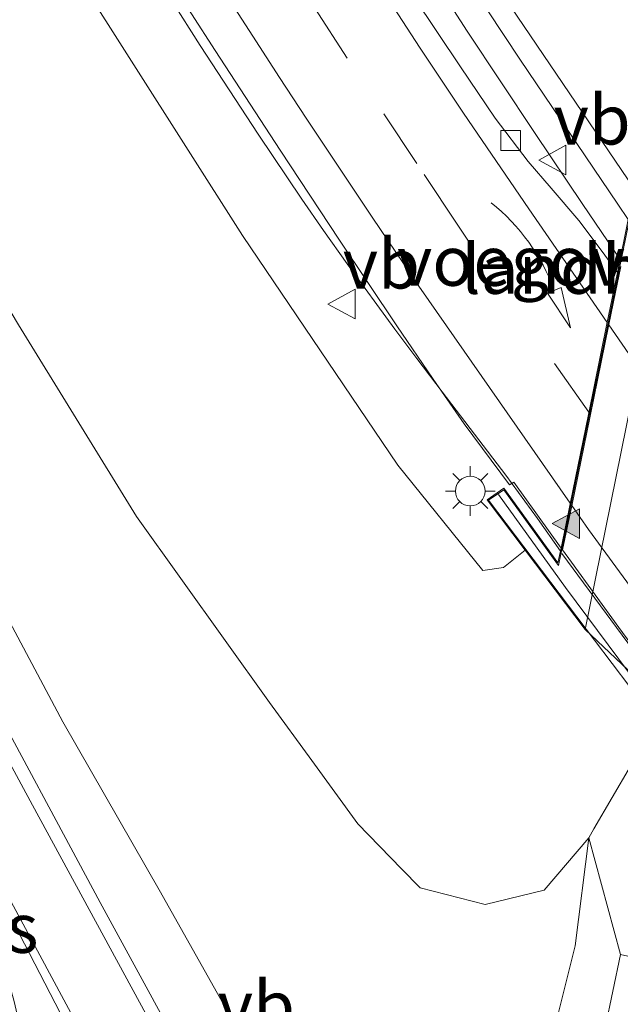
# Model space of a CAD drawing. Units: metres. Extents: x 109995 to 120002, y 452173 to 456210.
# Drawn here: x 110655 to 110685, y 453767 to 453816 of the extents above; entities that cross this region are included whole.
import ezdxf
from ezdxf.enums import TextEntityAlignment as Align

# ---------------------------------------------------------------- set-up
doc = ezdxf.new("R2010")
doc.units = ezdxf.units.M
doc.linetypes.add('VW-3-9_STREEP', pattern=[12, 3, -9])
doc.layers.get('0').update_dxf_attribs({"lineweight": 25})
for name, color, linetype, lineweight in [('B-ME-BV-GELEIDECONSTRUCTIE-GELEIDERAIL-L-B1', 213, 'BV-GELEIDERAIL', 18), ('B-ME-BV-GELEIDECONSTRUCTIE-GELEIDERAIL-L-B2', 213, 'BV-GELEIDERAIL', 18), ('B-ME-GW-KRUINLIJN-L-B1', 93, 'Continuous', 18), ('B-ME-GW-TEENLIJN-L-B1', 93, 'Continuous', 18), ('B-ME-IE-GRASLAND-GV-B6', 93, 'Continuous', 18), ('B-ME-IE-MEUBILAIR_WEGMEUBILAIR-LICHTMAST-S-B1', 8, 'Continuous', 18), ('B-ME-KW-LANDHOOFD-GV-B6', 173, 'Continuous', 18), ('B-ME-KW-SCHERM-L-B2', 8, 'Continuous', 18), ('B-ME-KW-VIADUCT-GV-B7', 173, 'Continuous', 18), ('B-ME-KW-VOEGOVERGANG-L-B2', 8, 'Continuous', 18), ('B-ME-OB-BEKLEDING-GV-B6', 253, 'Continuous', 18), ('B-ME-VH-VERH_SOORT-BITUMEN-GV-B6', 8, 'IE-TERREINAFSCHEIDING-NATUURLIJK-HOUTWAL', 18), ('B-ME-VH-VERH_SOORT-BITUMEN-GV-B7', 8, 'IE-TERREINAFSCHEIDING-NATUURLIJK-HOUTWAL', 18), ('B-ME-VV-KOLK-S-B1', 8, 'Continuous', 18), ('B-ME-VW-MARKERING-39STREEP-015-L-B1', 255, 'VW-3-9_STREEP', 18), ('B-ME-VW-MARKERING-39STREEP-015-L-B2', 255, 'VW-3-9_STREEP', 18), ('B-ME-VW-MARKERING-PIJLVERDRIJF750-S-B1', 7, 'Continuous', 18), ('B-ME-VW-MARKERING-STREEP-015-L-B1', 7, 'Continuous', 18), ('B-ME-VW-MARKERING-STREEP-015-L-B2', 7, 'Continuous', 18), ('B-ME-VW-MARKERING-VLAKMARK-GV-B6', 7, 'Continuous', 18), ('B-ME-VW-MARKERING-VLAKMARK-S-B2', 7, 'Continuous', 18), ('B-ME-VW-MEUBILAIR_WEGMEUBILAIR-VERKEERSBORD-S-B1', 8, 'Continuous', 18)]:
    doc.layers.add(name, color=color, linetype=linetype, lineweight=lineweight)
doc.styles.add('NLCS-ISO', font='NLCS-ISO.TTF')
doc.linetypes.add('BV-GELEIDERAIL', pattern='A,10,-3,[108,NLCS.SHX,S=1,R=0,X=0,Y=0],-3', length=16)
doc.linetypes.add('IE-TERREINAFSCHEIDING-NATUURLIJK-HOUTWAL', pattern='A,7,-1.5,[67,NLCS.SHX,S=0.75,R=45,X=0,Y=0],-1.5,7,-1.5,[70,NLCS.SHX,S=0.75,R=0,X=0,Y=0],-1.5', length=20)

# ---------------------------------------------------------------- blocks, each defined once
blk = doc.blocks.new('verkeersbord')
for p, q in [((0, 0.75), (-0.75, -0.625)), ((0.75, -0.625), (0, 0.75)), ((-0.75, -0.625), (0.75, -0.625))]:
    blk.add_line(p, q)
blk = doc.blocks.new('kolk')
blk.add_lwpolyline([(-0.5, -0.5), (0.5, -0.5), (0.5, 0.5), (-0.5, 0.5)], close=True)
blk = doc.blocks.new('pijlvr')
for p, q in [((5.532, 0.366, 0.1), (5.368, -0.366, 0.1)), ((5.45, 0, 0.1), (5.45, 0, 0.1)), ((5.45, 0, 0.1), (5.45, 0, 0.1)), ((7.451, -0.447, 0.1), (5.532, 0.366, 0.1)), ((5.368, -0.366, 0.1), (7.451, -0.447, 0.1))]:
    blk.add_line(p, q)
blk.add_arc((2.725, -9.685, 0.1), 10.061, 74.2853, 105.7147)
blk = doc.blocks.new('verfsymbol')
for color in [252, 253]:
    blk.add_hatch(color=color).paths.add_polyline_path([(0.75, -0.625), (0, 0.75), (-0.75, -0.625)])
blk.add_lwpolyline([(0.75, -0.625), (0, 0.75), (-0.75, -0.625)], close=True)
blk = doc.blocks.new('lantaarnpaal')
for p, q in [((0, 0.75), (0, 1.25)), ((-0.884, 0.884), (-0.53, 0.53)), ((0.53, 0.53), (0.884, 0.884)), ((-0.75, 0), (-1.25, 0)), ((0.75, 0), (1.25, 0)), ((-0.53, -0.53), (-0.884, -0.884)), ((0, -0.75), (0, -1.25)), ((0.53, -0.53), (0.884, -0.884))]:
    blk.add_line(p, q)
blk.add_circle((0, 0), 0.75)

msp = doc.modelspace()

# ---------------------------------------------------------------- linework, layer by layer
at = {"layer": 'B-ME-BV-GELEIDECONSTRUCTIE-GELEIDERAIL-L-B1'}
for points in [[(110615.9401, 453937.6683, 2.9951), (110619.0741, 453929.264, 3.1329), (110621.3093, 453923.5448, 3.2499), (110623.4985, 453918.109, 3.3525), (110626.8957, 453910.1027, 3.5002), (110629.8042, 453903.392, 3.621), (110632.6289, 453897.197, 3.7654), (110635.401, 453891.297, 3.8954), (110640.6563, 453880.501, 4.1491), (110644.8414, 453872.179, 4.337), (110649.7528, 453862.727, 4.5703), (110653.3634, 453856.0671, 4.7067), (110656.182, 453851.014, 4.8213), (110660.8243, 453843.0519, 4.9988), (110664.2613, 453837.284, 5.0766), (110671.234, 453825.905, 5.2339), (110674.5365, 453820.6825, 5.2879), (110677.6753, 453815.791, 5.327), (110681.0751, 453810.6824, 5.3666), (110683.5172, 453807.0617, 5.3796), (110685.388, 453804.2808, 5.3891)], [(110682.3845, 453789.5869, 5.6568), (110681.222, 453791.2276, 5.6334), (110679.63, 453793.4223, 5.6065), (110678.06, 453795.485, 5.5917), (110676.43, 453797.613, 5.5807), (110675.1438, 453799.2948, 5.5769), (110674.034, 453800.7793, 5.5784), (110671.63, 453804.0608, 5.5643), (110670.4427, 453805.7487, 5.5412), (110669.349, 453807.3247, 5.5375), (110667.141, 453810.6095, 5.5068), (110664.226, 453815.0773, 5.4329), (110661.362, 453819.588, 5.3775)]]:
    msp.add_polyline3d(points, dxfattribs=at)
at = {"layer": 'B-ME-BV-GELEIDECONSTRUCTIE-GELEIDERAIL-L-B2'}
msp.add_polyline3d([(110682.4498, 453789.4697, 5.6898), (110687.1547, 453783.0984, 5.7452), (110691.229, 453777.669, 5.7508), (110693.8936, 453774.1523, 5.7649), (110696.8929, 453770.254, 5.7871), (110699.839, 453766.4891, 5.7641), (110702.6447, 453762.988, 5.7831), (110708.6114, 453755.697, 5.772), (110713.6938, 453749.61, 5.7569), (110718.928, 453743.505, 5.7444), (110724.1538, 453737.508, 5.6702), (110728.0166, 453733.052, 5.5978)], dxfattribs=at)
at = {"layer": 'B-ME-GW-KRUINLIJN-L-B1'}
msp.add_polyline3d([(110680.6, 453789.639, 4.72), (110679.508, 453788.756, 4.693), (110678.466, 453788.607, 4.658), (110674.193, 453793.921, 4.592), (110666.355, 453805.499, 4.487), (110658.024, 453818.601, 4.335), (110647.404, 453836.139, 4.187), (110640.477, 453847.559, 3.88), (110634.338, 453858.833, 3.6), (110627.522, 453872.109, 3.32), (110624.391, 453878.39, 3.141), (110619.386, 453889.395, 3.048), (110614.786, 453900.371, 2.635), (110610.669, 453910.058, 2.569), (110608.1576, 453916.0564, 2.4154), (110608.0199, 453916.3853, 2.0306), (110607.9769, 453916.488, 2.1706), (110607.6005, 453917.3871, 2.1366), (110605.142, 453923.259, 2.231), (110600.956, 453934.605, 1.954)], dxfattribs=at)
at = {"layer": 'B-ME-GW-TEENLIJN-L-B1'}
msp.add_polyline3d([(110643.526, 453820.648, -1.466), (110649.157, 453810.843, -1.411), (110653.4689, 453803.6495, -1.4147), (110655.057, 453801, -1.416), (110661.008, 453791.332, -1.385), (110667.714, 453781.952, -1.349), (110669.8439, 453779.0308, -1.3715), (110672.171, 453775.839, -1.396), (110674.3704, 453773.5767, -1.4023), (110675.309, 453772.611, -1.405), (110678.583, 453771.775, -1.358), (110681.568, 453772.494, -1.321), (110683.8083, 453775.1244, -1.338)], dxfattribs=at)
at = {"layer": 'B-ME-IE-GRASLAND-GV-B6'}
for points in [[(110683.8083, 453775.1244, -1.338), (110685.4187, 453769.2485, -1.216), (110684.6336, 453765.5555, -1.213), (110683.565, 453760.571, -1.231), (110682.057, 453755.698, -1.273), (110679.367, 453750.807, -1.338), (110676.3, 453748.177, -1.411), (110672.982, 453746.194, -1.52), (110672.5011, 453747.2098, -1.513), (110671.4954, 453749.1725, -1.523), (110664.5343, 453762.041, -1.561), (110659.1746, 453771.8735, -1.573), (110652.9985, 453783.3575, -1.581), (110646.8079, 453794.8686, -1.6), (110641.8034, 453804.295, -1.595), (110636.5392, 453814.4072, -1.561), (110632.2779, 453822.9037, -1.537)], [(110643.526, 453820.648, -1.466), (110649.157, 453810.843, -1.411), (110653.4689, 453803.6495, -1.4147), (110655.057, 453801, -1.416), (110661.008, 453791.332, -1.385), (110667.714, 453781.952, -1.349), (110669.8439, 453779.0308, -1.3715), (110672.171, 453775.839, -1.396), (110674.3704, 453773.5767, -1.4023), (110675.309, 453772.611, -1.405), (110678.583, 453771.775, -1.358), (110681.568, 453772.494, -1.321), (110683.8083, 453775.1244, -1.338), (110683.13, 453769.685, -1.272), (110680.803, 453760.41, -1.37), (110678.184, 453753.367, -1.411), (110674.012, 453749.694, -1.516), (110668.361, 453761.481, -1.608), (110662.224, 453772.395, -1.629), (110657.299, 453780.988, -1.647), (110651.769, 453791.354, -1.62), (110646.439, 453801.632, -1.679), (110640.756, 453812.731, -1.623), (110636.904, 453820.365, -1.601)], [(110636.904, 453820.365, -1.601), (110640.756, 453812.731, -1.623), (110646.439, 453801.632, -1.679), (110651.769, 453791.354, -1.62), (110657.299, 453780.988, -1.647), (110662.224, 453772.395, -1.629), (110668.361, 453761.481, -1.608), (110674.012, 453749.694, -1.516), (110678.184, 453753.367, -1.411), (110680.803, 453760.41, -1.37), (110683.13, 453769.685, -1.272), (110683.8083, 453775.1244, -1.338)], [(110658.024, 453818.601, 4.335), (110666.355, 453805.499, 4.487), (110674.193, 453793.921, 4.592), (110678.466, 453788.607, 4.658), (110679.508, 453788.756, 4.693), (110680.6, 453789.639, 4.72), (110683.637, 453785.628, 2.163), (110685.785, 453783.6, 0.232), (110687.7585, 453781.8963, -1.221), (110684.0748, 453775.5839, -1.3301), (110683.8083, 453775.1244, -1.338), (110681.568, 453772.494, -1.321), (110678.583, 453771.775, -1.358), (110675.309, 453772.611, -1.405), (110674.3704, 453773.5767, -1.4023), (110672.171, 453775.839, -1.396), (110669.8439, 453779.0308, -1.3715), (110667.714, 453781.952, -1.349), (110661.008, 453791.332, -1.385), (110655.057, 453801, -1.416), (110653.4689, 453803.6495, -1.4147), (110649.157, 453810.843, -1.411), (110643.526, 453820.648, -1.466)], [(110661.4035, 453820.3777, 4.671), (110664.9695, 453814.8195, 4.7302), (110668.257, 453809.7995, 4.782), (110671.2526, 453805.2681, 4.823), (110674.1369, 453800.9468, 4.862), (110675.9608, 453798.2493, 4.8745), (110677.5369, 453796.0024, 4.885), (110679.8145, 453792.9206, 4.9077), (110680.0309, 453793.0692, 4.9093), (110682.4151, 453789.741, 4.8901)], [(110676.247, 453820.572, 4.507), (110680.332, 453814.3817, 4.5604), (110685.2707, 453807.0804, 4.6234), (110685.8056, 453806.2973, 4.63), (110685.2533, 453803.6254, 4.6103)], [(110682.4151, 453789.741, 4.8901), (110682.26, 453788.987, 4.806), (110679.538, 453792.752, 4.806), (110678.683, 453792.171, 4.806), (110680.6, 453789.639, 4.72), (110679.508, 453788.756, 4.693), (110678.466, 453788.607, 4.658), (110674.193, 453793.921, 4.592), (110666.355, 453805.499, 4.487), (110658.024, 453818.601, 4.335)], [(110685.4187, 453769.2485, -1.216), (110683.8083, 453775.1244, -1.338), (110684.0748, 453775.5839, -1.3301), (110687.7585, 453781.8963, -1.221), (110691.0024, 453797.6403, -1.209), (110691.0744, 453797.9683, -1.198), (110694.8546, 453817.8508, -1.1975)], [(110685.2533, 453803.6254, 4.6103), (110684.446, 453804.7625, 4.5951), (110683.3169, 453806.258, 4.575), (110681.9149, 453807.8822, 4.5788), (110680.7575, 453809.223, 4.582), (110679.0996, 453811.4178, 4.57), (110677.346, 453813.995, 4.556), (110674.9945, 453817.5242, 4.5239)]]:
    msp.add_polyline3d(points, dxfattribs=at)
at = {"layer": 'B-ME-KW-LANDHOOFD-GV-B6'}
msp.add_polyline3d([(110685.2533, 453803.6254, 4.6103), (110685.8056, 453806.2973, 4.63), (110686.1092, 453807.7728, 4.5936), (110687.0476, 453812.357, 4.4871), (110687.9914, 453816.9772, 4.3679), (110688.4287, 453819.1089, 4.2695), (110688.518, 453819.545, 4.182), (110685.807, 453823.954, 4.215), (110686.652, 453824.445, 4.163), (110687.826, 453822.698, 3.859), (110690.372, 453818.911, 2.004), (110683.637, 453785.628, 2.163), (110680.6, 453789.639, 4.72), (110678.683, 453792.171, 4.806), (110679.538, 453792.752, 4.806), (110682.26, 453788.987, 4.806), (110682.4151, 453789.741, 4.8901), (110682.8729, 453791.9714, 4.9557), (110683.7945, 453796.4727, 4.818), (110684.7294, 453801.0409, 4.747), (110685.2533, 453803.6254, 4.6103)], dxfattribs=at)
at = {"layer": 'B-ME-KW-SCHERM-L-B2'}
msp.add_polyline3d([(110679.267, 453792.446, 5.51), (110682.635, 453787.752, 5.587), (110686.947, 453781.967, 5.587), (110689.845, 453778, 5.587), (110693.713, 453773.131, 5.652), (110697.181, 453768.6, 5.652), (110701.606, 453763.009, 5.653), (110707.581, 453755.644, 5.652), (110713.155, 453748.98, 5.652), (110720.057, 453740.962, 5.634), (110726.14, 453734.11, 5.517), (110727.991, 453731.778, 5.519), (110730.575, 453728.84, 5.41)], dxfattribs=at)
at = {"layer": 'B-ME-KW-VIADUCT-GV-B7'}
msp.add_polyline3d([(110717.643, 453781.106, 4.116), (110736.838, 453758.485, 4.284), (110736.009, 453757.726, 4.282), (110733.625, 453760.482, 4.286), (110727.994, 453732.385, 4.773), (110730.808, 453728.961, 4.773), (110730.183, 453728.465, 4.8), (110712.36, 453749.322, 4.8), (110702.547, 453761.121, 4.8), (110692.217, 453774.379, 4.8), (110687.6668, 453780.3887, -1.1442), (110678.755, 453792.159, 4.805), (110679.526, 453792.683, 4.807), (110682.287, 453788.866, 4.807), (110688.571, 453819.555, 4.181), (110685.876, 453823.937, 4.214), (110686.637, 453824.378, 4.101), (110694.3096, 453812.9633, -1.2297), (110694.2918, 453812.876, -1.184), (110696.6553, 453809.4735, -1.1847), (110697.922, 453807.589, 4.116), (110708.344, 453793.021, 4.116), (110717.643, 453781.106, 4.116)], dxfattribs=at)
at = {"layer": 'B-ME-KW-VOEGOVERGANG-L-B2'}
msp.add_line((110682.287, 453788.866, 4.807), (110688.571, 453819.555, 4.181), dxfattribs=at)
at = {"layer": 'B-ME-OB-BEKLEDING-GV-B6'}
msp.add_polyline3d([(110691.0026, 453797.6402, -1.209), (110687.7586, 453781.8962, -1.221), (110685.785, 453783.6, 0.232), (110683.637, 453785.628, 2.163), (110690.372, 453818.911, 2.004), (110692.407, 453818.312, 0.523), (110694.8547, 453817.8508, -1.1975), (110691.0746, 453797.9682, -1.198), (110691.0026, 453797.6402, -1.209)], dxfattribs=at)
at = {"layer": 'B-ME-VH-VERH_SOORT-BITUMEN-GV-B6'}
for points in [[(110685.2533, 453803.6254, 4.6103), (110684.7294, 453801.0409, 4.747), (110683.7945, 453796.4727, 4.818), (110682.8729, 453791.9714, 4.9557), (110682.4151, 453789.741, 4.8901), (110680.0309, 453793.0692, 4.9093), (110679.8145, 453792.9206, 4.9077), (110677.5369, 453796.0024, 4.885), (110675.9608, 453798.2493, 4.8745), (110674.1369, 453800.9468, 4.862), (110671.2526, 453805.2681, 4.823), (110668.257, 453809.7995, 4.782), (110664.9695, 453814.8195, 4.7302), (110661.4035, 453820.3777, 4.671)], [(110685.8056, 453806.2973, 4.63), (110685.2707, 453807.0804, 4.6234), (110680.332, 453814.3817, 4.5604), (110676.247, 453820.572, 4.507)], [(110674.9945, 453817.5242, 4.5239), (110677.346, 453813.995, 4.556), (110679.0996, 453811.4178, 4.57), (110680.7575, 453809.223, 4.582), (110681.9149, 453807.8822, 4.5788), (110683.3169, 453806.258, 4.575), (110684.446, 453804.7625, 4.5951), (110685.2533, 453803.6254, 4.6103)], [(110652.9985, 453783.3575, -1.581), (110659.1746, 453771.8735, -1.573), (110664.5343, 453762.041, -1.561)], [(110684.6336, 453765.5555, -1.213), (110685.4187, 453769.2485, -1.216), (110688.233, 453768.607, -1.274), (110687.617, 453764.993, -1.265)]]:
    msp.add_polyline3d(points, dxfattribs=at)
at = {"layer": 'B-ME-VH-VERH_SOORT-BITUMEN-GV-B7'}
msp.add_polyline3d([(110700.301, 453766.0428, 5.013), (110697.4606, 453769.6289, 5.0136), (110695.299, 453772.4261, 5.014), (110691.845, 453776.9439, 4.9984), (110688.881, 453780.9156, 4.985), (110685.329, 453785.7277, 4.972), (110682.9421, 453789.0202, 4.9433), (110682.4865, 453789.6432, 4.938), (110682.9529, 453791.8708, 4.9545), (110683.8788, 453796.3923, 4.8458), (110684.807, 453800.9224, 4.7447), (110685.1603, 453802.6462, 4.6995), (110685.4246, 453803.9322, 4.616)], dxfattribs=at)
at = {"layer": 'B-ME-VW-MARKERING-39STREEP-015-L-B1'}
for points in [[(110681.674, 453820.4477, 4.4186), (110687.0663, 453812.4485, 4.4824)], [(110683.8189, 453796.5917, 4.8469), (110677.9837, 453804.8644, 4.7953), (110677.1817, 453806.0704, 4.799), (110675.138, 453809.131, 4.773), (110671.6288, 453814.4333, 4.7257), (110668.8932, 453818.6579, 4.688)]]:
    msp.add_polyline3d(points, dxfattribs=at)
at = {"layer": 'B-ME-VW-MARKERING-39STREEP-015-L-B2'}
msp.add_line((110688.4006, 453790.096, 4.8874), (110683.897, 453796.481, 4.8476), dxfattribs=at)
at = {"layer": 'B-ME-VW-MARKERING-STREEP-015-L-B1'}
for points in [[(110672.5191, 453746.144, -1.5198), (110671.1012, 453748.6342, -1.5369), (110662.2277, 453764.9027, -1.5778), (110655.774, 453776.7786, -1.5937), (110649.2109, 453788.8966, -1.6077), (110645.1682, 453796.6989, -1.6025), (110642.226, 453802.0124, -1.6182), (110640.1249, 453806.0414, -1.5898), (110637.6258, 453810.7129, -1.5753), (110635.1194, 453815.4345, -1.5475), (110632.3575, 453821.1066, -1.538)], [(110672.11, 453819.895, 4.595), (110675.2795, 453814.9922, 4.6498), (110677.4959, 453811.663, 4.677), (110680.7901, 453806.8418, 4.7053), (110684.7421, 453801.1037, 4.7441)], [(110678.8975, 453818.4966, 4.5099), (110686.1203, 453807.8269, 4.6015)], [(110665.4302, 453817.7975, 4.747), (110666.8724, 453815.5356, 4.7736), (110668.215, 453813.4645, 4.798), (110669.5663, 453811.405, 4.815), (110672.888, 453806.42, 4.855), (110675.2506, 453802.9386, 4.8817), (110682.8789, 453792.0009, 4.942)], [(110645.6896, 453788.8287, -1.6605), (110649.6453, 453781.3495, -1.6384), (110653.5788, 453773.9323, -1.6558), (110658.6708, 453764.4917, -1.6413), (110659.0742, 453763.8067, -1.6682), (110663.9011, 453754.9708, -1.6434), (110669.6226, 453744.2996, -1.6111)]]:
    msp.add_polyline3d(points, dxfattribs=at)
at = {"layer": 'B-ME-VW-MARKERING-STREEP-015-L-B2'}
msp.add_line((110684.8207, 453800.9895, 4.7448), (110687.7137, 453796.789, 4.7733), dxfattribs=at)
msp.add_polyline3d([(110682.9567, 453791.8894, 4.9427), (110683.7984, 453790.6825, 4.9493), (110692.3076, 453779.0662, 5.0047), (110701.8714, 453766.7422, 5.0275), (110710.7831, 453755.6875, 5.0118), (110720.6252, 453744.1046, 4.946), (110728.5121, 453735.2227, 4.8354)], dxfattribs=at)
at = {"layer": 'B-ME-VW-MARKERING-VLAKMARK-GV-B6'}
msp.add_polyline3d([(110656.296, 453763.61, -1.637), (110655.765, 453762.813, -1.628), (110655.3, 453764.919, -1.652), (110654.846, 453766.888, -1.684), (110654.252, 453769.019, -1.671), (110653.621, 453771.053, -1.675), (110652.928, 453773.04, -1.667), (110652.19, 453775.06, -1.661), (110651.402, 453777.006, -1.658), (110650.691, 453778.79, -1.655), (110658.207, 453764.29, -1.639), (110657.116, 453764.152, -1.62), (110656.296, 453763.61, -1.637)], dxfattribs=at)

# ---------------------------------------------------------------- block references
at = {"layer": 'B-ME-IE-MEUBILAIR_WEGMEUBILAIR-LICHTMAST-S-B1', "rotation": 90}
msp.add_blockref('lantaarnpaal', (110677.8371, 453792.6137, 4.718), dxfattribs=at)
at = {"layer": 'B-ME-VV-KOLK-S-B1', "rotation": 90}
msp.add_blockref('kolk', (110679.879, 453810.284, 4.446), dxfattribs=at)
at = {"layer": 'B-ME-VW-MARKERING-PIJLVERDRIJF750-S-B1', "rotation": 305.8}
msp.add_blockref('pijlvr', (110678.8878, 453807.1504, 4.7443), dxfattribs=at)
at = {"layer": 'B-ME-VW-MARKERING-VLAKMARK-S-B2', "rotation": 90}
msp.add_blockref('verfsymbol', (110682.726, 453790.972, 4.9605), dxfattribs=at)
at = {"layer": 'B-ME-VW-MEUBILAIR_WEGMEUBILAIR-VERKEERSBORD-S-B1', "rotation": 90}
for p in [(110682.0396, 453809.2992, 5.209), (110671.413, 453802.0408, 4.4661)]:
    msp.add_blockref('verkeersbord', p, dxfattribs=at)

# ---------------------------------------------------------------- texts
at = {"layer": 'B-ME-KW-LANDHOOFD-GV-B6', "ltscale": 0.2, "style": 'NLCS-ISO'}
msp.add_text('landhoofd', height=2.5, dxfattribs=at).set_placement((110685.6464, 453803.8058), align=Align.MIDDLE_CENTER)
at = {"layer": 'B-ME-KW-VOEGOVERGANG-L-B2', "ltscale": 0.2, "style": 'NLCS-ISO'}
msp.add_text('voegovergang', height=2.5, dxfattribs=at).set_placement((110685.429, 453804.2105), align=Align.MIDDLE_CENTER)
at = {"layer": 'B-ME-VW-MARKERING-VLAKMARK-GV-B6', "ltscale": 0.2, "style": 'NLCS-ISO'}
msp.add_text('ps', height=2.5, dxfattribs=at).set_placement((110654.2099, 453770.5854), align=Align.MIDDLE_CENTER)
at = {"layer": 'B-ME-VW-MEUBILAIR_WEGMEUBILAIR-VERKEERSBORD-S-B1', "ltscale": 0.2, "style": 'NLCS-ISO'}
for p in [(110682.0396, 453809.2992, 5.209), (110671.413, 453802.0408, 4.4661), (110665.112, 453764.639, -1.449)]:
    msp.add_text('vb', height=2.5, dxfattribs=at).set_placement(p, align=Align.BOTTOM_LEFT)

doc.saveas('drawing.dxf')
